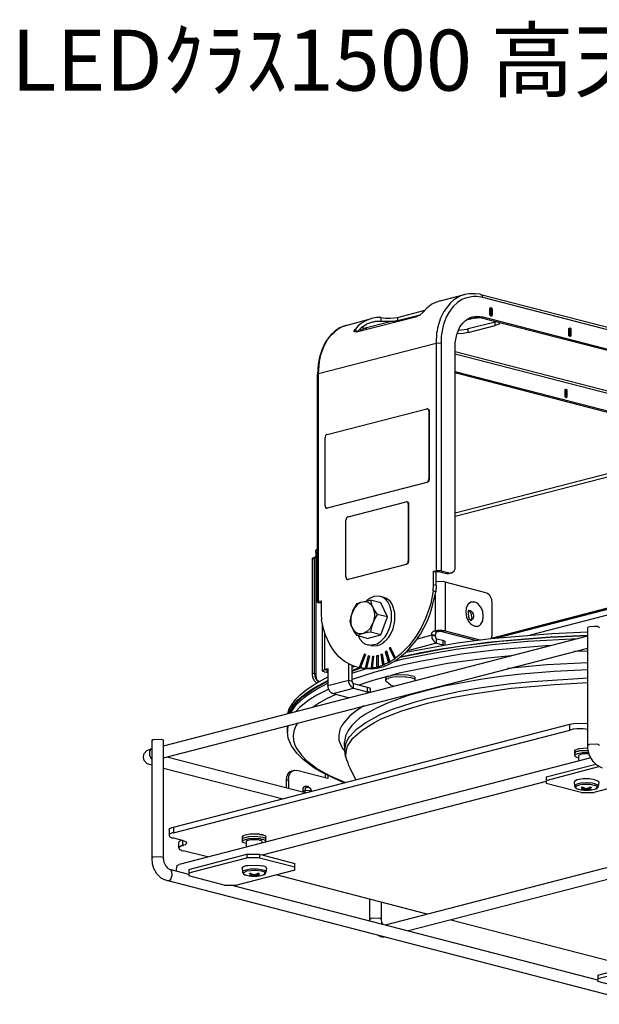
# Model space of a CAD drawing. Extents: x 0.3 to 94.7, y 9.3 to 98.5.
# Drawn here: x 0.4 to 28.9, y 50 to 98.5 of the extents above; entities that cross this region are included whole.
import ezdxf

# ---------------------------------------------------------------- set-up
doc = ezdxf.new("R2010")
doc.units = 0
doc.header["$MEASUREMENT"] = 0
doc.layers.get('0').update_dxf_attribs({"linetype": 'CONTINUOUS'})
doc.styles.get("Standard").update_dxf_attribs({"font": 'txt', "bigfont": 'BIGFONT.SHX'})

msp = doc.modelspace()

# ---------------------------------------------------------------- linework, layer by layer
for p, q in [((21.1, 84.648), (22.309, 84.954)), ((22.11, 84.893), (21.773, 84.694)), ((22.309, 84.954), (22.11, 84.893)), ((22.539, 85), (22.309, 84.954)), ((22.722, 84.863), (22.355, 84.786)), ((22.83, 85), (22.539, 85)), ((22.906, 84.863), (22.722, 84.863)), ((23.074, 84.97), (22.83, 85)), ((23.197, 84.816), (22.906, 84.863)), ((23.105, 84.939), (23.074, 84.97)), ((43.137, 79.766), (23.105, 84.939)), ((23.166, 84.923), (23.105, 84.939)), ((23.197, 84.816), (23.166, 84.923)), ((20.702, 84.48), (20.442, 84.281)), ((20.87, 84.572), (20.702, 84.48)), ((21.1, 84.648), (20.87, 84.572)), ((21.605, 84.556), (21.284, 84.128)), ((21.743, 84.372), (21.528, 84.082)), ((21.773, 84.694), (21.605, 84.556)), ((21.957, 84.572), (21.743, 84.372)), ((22.171, 84.709), (21.957, 84.572)), ((22.355, 84.786), (22.171, 84.709)), ((43.214, 79.628), (23.197, 84.816)), ((16.983, 83.117), (19.952, 83.883)), ((19.004, 83.837), (20.366, 84.189)), ((19.004, 83.684), (20.12, 83.959)), ((20.044, 83.929), (19.952, 83.883)), ((20.09, 83.929), (20.044, 83.929)), ((20.289, 84.112), (20.09, 83.929)), ((20.442, 84.281), (20.289, 84.112)), ((21.284, 84.128), (21.115, 83.791)), ((21.421, 83.883), (21.299, 83.577)), ((21.528, 84.082), (21.421, 83.883)), ((22.584, 83.822), (22.676, 83.868)), ((22.646, 83.852), (22.921, 83.868)), ((22.676, 83.868), (22.722, 83.868)), ((22.722, 83.868), (22.89, 83.898)), ((22.89, 83.898), (23.197, 83.868)), ((22.921, 83.868), (22.997, 83.837)), ((23.074, 83.837), (23.197, 83.868)), ((23.197, 83.868), (43.214, 78.68)), ((23.548, 84.25), (23.564, 84.312)), ((23.548, 84.25), (23.579, 84.265)), ((23.548, 83.975), (23.548, 84.25)), ((23.564, 83.929), (23.548, 83.975)), ((23.564, 84.312), (23.595, 84.326)), ((23.595, 83.898), (23.564, 83.929)), ((23.595, 83.929), (23.564, 83.929)), ((23.579, 84.265), (23.595, 84.235)), ((23.595, 84.326), (23.641, 84.296)), ((23.595, 84.235), (23.656, 84.235)), ((23.595, 84.235), (23.595, 83.959)), ((23.595, 83.959), (23.656, 83.959)), ((23.595, 83.959), (23.595, 83.929)), ((23.641, 83.898), (23.595, 83.898)), ((23.641, 84.296), (23.656, 84.235)), ((23.656, 83.959), (23.641, 83.898)), ((23.656, 84.235), (23.656, 83.959)), ((16.356, 83.408), (16.157, 83.317)), ((16.218, 83.347), (16.524, 83.454)), ((16.524, 83.454), (16.356, 83.408)), ((16.524, 83.454), (17.733, 83.775)), ((17.06, 83.408), (16.922, 83.24)), ((17.228, 83.546), (17.06, 83.408)), ((17.458, 83.47), (17.213, 83.317)), ((17.473, 83.684), (17.228, 83.546)), ((17.351, 83.301), (18.636, 83.638)), ((17.473, 83.5), (17.458, 83.47)), ((17.733, 83.775), (17.473, 83.684)), ((17.779, 83.607), (17.473, 83.5)), ((17.978, 83.822), (17.733, 83.775)), ((17.84, 83.607), (17.779, 83.607)), ((17.902, 83.638), (17.84, 83.607)), ((18.192, 83.638), (17.902, 83.638)), ((18.192, 83.822), (17.978, 83.822)), ((18.192, 83.822), (18.192, 83.638)), ((18.192, 83.822), (18.422, 83.791)), ((18.636, 83.638), (18.192, 83.638)), ((18.422, 83.791), (18.636, 83.791)), ((18.636, 83.791), (19.004, 83.837)), ((18.835, 83.638), (18.636, 83.638)), ((19.004, 83.684), (18.835, 83.638)), ((19.004, 83.837), (19.004, 83.684)), ((21.115, 83.791), (20.977, 83.317)), ((21.253, 83.424), (21.161, 82.903)), ((21.299, 83.577), (21.253, 83.424)), ((22.079, 83.363), (22.217, 83.546)), ((22.217, 83.546), (22.355, 83.684)), ((22.355, 83.684), (22.584, 83.822)), ((22.584, 83.745), (22.386, 83.699)), ((23.809, 83.607), (22.477, 83.271)), ((22.477, 83.087), (23.809, 83.439)), ((22.584, 83.745), (22.63, 83.775)), ((22.63, 83.775), (22.722, 83.791)), ((22.722, 83.791), (23.12, 83.822)), ((22.997, 83.837), (23.074, 83.837)), ((23.074, 83.837), (43.092, 78.649)), ((23.87, 83.623), (23.809, 83.607)), ((23.809, 83.439), (23.809, 83.607)), ((23.992, 83.5), (23.809, 83.439)), ((24.023, 83.546), (23.992, 83.5)), ((24.054, 83.546), (24.023, 83.546)), ((24.054, 83.577), (24.054, 83.546)), ((15.744, 82.995), (15.468, 82.628)), ((15.667, 82.888), (16.08, 83.271)), ((15.882, 83.117), (15.744, 82.995)), ((16.157, 83.317), (15.882, 83.117)), ((16.08, 83.271), (16.218, 83.347)), ((16.876, 83.179), (16.922, 83.24)), ((16.876, 83.133), (16.876, 83.179)), ((16.891, 83.133), (16.876, 83.133)), ((16.891, 83.117), (16.891, 83.133)), ((16.983, 83.117), (16.891, 83.117)), ((17.014, 83.117), (16.922, 83.24)), ((17.213, 83.317), (17.029, 83.133)), ((17.151, 83.225), (17.136, 83.225)), ((17.182, 83.225), (17.151, 83.225)), ((17.198, 83.225), (17.182, 83.225)), ((17.228, 83.21), (17.198, 83.225)), ((17.228, 83.332), (17.351, 83.301)), ((17.259, 83.21), (17.228, 83.21)), ((17.289, 83.194), (17.259, 83.21)), ((17.305, 83.271), (17.289, 83.194)), ((17.305, 83.194), (17.289, 83.194)), ((17.351, 83.301), (17.305, 83.271)), ((17.519, 83.255), (17.351, 83.301)), ((20.932, 83.072), (20.901, 82.551)), ((20.962, 83.148), (20.932, 83.072)), ((20.977, 83.317), (20.962, 83.148)), ((21.161, 82.903), (21.146, 82.551)), ((21.85, 82.582), (21.926, 82.995)), ((21.926, 82.995), (22.079, 83.363)), ((22.232, 83.041), (21.942, 83.026)), ((22.432, 83.24), (22.003, 83.194)), ((22.477, 83.087), (22.232, 83.041)), ((22.477, 83.271), (22.432, 83.24)), ((22.477, 83.087), (22.477, 83.271)), ((27.436, 83.286), (27.497, 83.317)), ((27.436, 83.255), (27.436, 83.286)), ((27.436, 83.24), (27.451, 83.271)), ((27.436, 82.98), (27.436, 83.255)), ((27.436, 82.934), (27.436, 82.98)), ((27.481, 82.888), (27.436, 82.934)), ((27.451, 82.934), (27.436, 82.934)), ((27.451, 83.271), (27.467, 83.225)), ((27.467, 82.95), (27.451, 82.934)), ((27.467, 83.225), (27.528, 83.225)), ((27.467, 83.225), (27.467, 82.95)), ((27.467, 82.95), (27.528, 82.95)), ((27.497, 83.317), (27.528, 83.286)), ((27.528, 82.95), (27.512, 82.888)), ((27.528, 83.286), (27.528, 83.225)), ((27.528, 83.225), (27.528, 82.95)), ((20.901, 82.551), (15.116, 81.051)), ((15.468, 82.628), (15.3, 82.276)), ((15.376, 82.383), (15.514, 82.659)), ((15.514, 82.659), (15.667, 82.888)), ((21.115, 82.567), (20.901, 82.551)), ((20.901, 82.551), (20.901, 71.349)), ((21.146, 82.551), (21.115, 82.567)), ((21.146, 82.551), (21.146, 71.349)), ((21.85, 82.368), (21.85, 82.582)), ((27.512, 82.888), (27.481, 82.888)), ((15.3, 82.276), (15.162, 81.878)), ((15.162, 81.664), (15.238, 81.985)), ((15.238, 81.985), (15.376, 82.383)), ((21.85, 71.594), (21.85, 82.368)), ((37.368, 78.113), (21.85, 82.138)), ((37.307, 78.022), (21.85, 82.016)), ((15.101, 81.526), (15.07, 81.021)), ((15.162, 81.878), (15.101, 81.526)), ((15.116, 81.051), (15.162, 81.664)), ((15.07, 81.021), (15.116, 81.051)), ((15.07, 69.819), (15.07, 81.021)), ((15.116, 69.865), (15.116, 81.051)), ((35.21, 77.7), (21.85, 81.159)), ((35.088, 77.654), (21.85, 81.097)), ((27.252, 80.286), (27.313, 80.302)), ((27.252, 80.241), (27.252, 80.286)), ((27.252, 80.256), (27.283, 80.225)), ((27.252, 80.225), (27.252, 80.256)), ((27.252, 79.965), (27.252, 80.241)), ((27.283, 80.225), (27.344, 80.225)), ((27.283, 80.225), (27.283, 79.935)), ((27.313, 80.302), (27.344, 80.271)), ((27.344, 80.271), (27.344, 80.225)), ((27.344, 80.225), (27.344, 79.935)), ((27.252, 79.919), (27.252, 79.965)), ((27.298, 79.873), (27.252, 79.919)), ((27.267, 79.919), (27.252, 79.919)), ((27.283, 79.935), (27.267, 79.919)), ((27.283, 79.935), (27.344, 79.935)), ((27.329, 79.873), (27.298, 79.873)), ((27.344, 79.935), (27.329, 79.873)), ((15.545, 78.068), (20.442, 79.338)), ((20.473, 79.353), (20.442, 79.338)), ((20.503, 79.338), (20.473, 79.353)), ((20.503, 79.338), (20.549, 79.307)), ((20.549, 79.277), (20.503, 79.338)), ((20.549, 79.307), (20.564, 79.231)), ((20.549, 79.231), (20.549, 79.277)), ((20.564, 79.231), (20.549, 79.231)), ((20.549, 79.231), (20.549, 75.879)), ((20.564, 79.231), (20.564, 75.879)), ((15.514, 78.068), (15.468, 78.022)), ((15.545, 78.068), (15.514, 78.068)), ((15.468, 78.022), (15.438, 77.96)), ((15.438, 77.96), (15.438, 77.899)), ((15.438, 74.563), (15.438, 77.899)), ((31.874, 76.782), (21.85, 74.196)), ((21.85, 74.042), (31.782, 76.613)), ((20.442, 75.711), (15.545, 74.44)), ((20.473, 75.711), (15.56, 74.44)), ((20.442, 75.711), (20.503, 75.741)), ((20.473, 75.711), (20.442, 75.711)), ((20.549, 75.772), (20.473, 75.711)), ((20.503, 75.741), (20.549, 75.818)), ((20.564, 75.879), (20.549, 75.879)), ((20.564, 75.879), (20.549, 75.772)), ((20.549, 75.818), (20.549, 75.879)), ((16.57, 74.012), (19.432, 74.747)), ((19.462, 74.747), (19.432, 74.747)), ((19.478, 74.747), (19.462, 74.747)), ((19.478, 74.747), (19.524, 74.731)), ((19.524, 74.7), (19.478, 74.747)), ((19.524, 74.731), (19.539, 74.7)), ((19.524, 74.64), (19.524, 74.7)), ((19.539, 74.7), (19.539, 74.624)), ((15.438, 74.563), (15.453, 74.486)), ((15.453, 74.486), (15.484, 74.471)), ((15.484, 74.471), (15.484, 74.44)), ((15.484, 74.44), (15.514, 74.44)), ((15.529, 74.44), (15.514, 74.44)), ((15.514, 74.44), (15.545, 74.44)), ((15.56, 74.44), (15.529, 74.44)), ((15.56, 74.44), (15.545, 74.44)), ((19.539, 74.624), (19.524, 74.64)), ((19.524, 74.64), (19.524, 71.854)), ((19.539, 74.624), (19.539, 71.839)), ((16.493, 73.966), (16.463, 73.844)), ((16.463, 71.058), (16.463, 73.844)), ((16.54, 74.012), (16.493, 73.966)), ((16.57, 74.012), (16.54, 74.012)), ((14.978, 72.329), (15.009, 72.39)), ((14.978, 72.267), (14.978, 72.329)), ((14.978, 72.267), (15.07, 72.298)), ((14.978, 72.267), (14.978, 66.237)), ((15.009, 72.39), (15.07, 72.436)), ((14.825, 71.976), (14.856, 71.992)), ((14.825, 71.931), (14.825, 71.976)), ((14.917, 71.961), (14.825, 71.931)), ((14.825, 66.283), (14.825, 71.931)), ((14.963, 72.022), (14.856, 71.992)), ((14.933, 72.022), (14.917, 71.961)), ((14.917, 66.314), (14.917, 71.961)), ((14.963, 72.022), (14.933, 72.022)), ((14.978, 72.022), (14.963, 72.022)), ((19.432, 71.67), (19.524, 71.762)), ((19.539, 71.839), (19.524, 71.854)), ((19.524, 71.762), (19.524, 71.854)), ((19.539, 71.839), (19.524, 71.732)), ((19.432, 71.67), (16.57, 70.936)), ((19.447, 71.67), (16.585, 70.936)), ((19.447, 71.67), (19.432, 71.67)), ((19.524, 71.732), (19.447, 71.67)), ((20.779, 71.334), (20.901, 71.349)), ((20.779, 70.66), (20.779, 71.334)), ((20.779, 71.334), (20.901, 71.288)), ((21.131, 71.364), (20.901, 71.349)), ((20.962, 71.303), (20.901, 71.288)), ((20.901, 70.63), (20.901, 71.288)), ((20.962, 71.303), (21.008, 71.318)), ((21.008, 71.318), (21.084, 71.303)), ((21.084, 71.303), (21.421, 71.227)), ((21.146, 71.349), (21.131, 71.364)), ((21.146, 71.349), (21.528, 71.257)), ((21.682, 71.257), (21.789, 71.349)), ((21.789, 71.349), (21.835, 71.456)), ((21.835, 71.456), (21.85, 71.594)), ((23.901, 68.059), (37.031, 71.456)), ((16.463, 71.058), (16.493, 70.951)), ((16.493, 70.951), (16.524, 70.936)), ((16.54, 70.936), (16.524, 70.936)), ((16.524, 70.936), (16.57, 70.936)), ((16.585, 70.936), (16.54, 70.936)), ((16.585, 70.936), (16.57, 70.936)), ((21.268, 70.829), (20.901, 70.814)), ((21.345, 70.798), (21.268, 70.829)), ((21.345, 70.798), (21.345, 68.395)), ((23.35, 70.278), (21.345, 70.798)), ((21.528, 71.257), (21.421, 71.227)), ((21.421, 71.211), (21.421, 71.227)), ((21.513, 71.211), (21.421, 71.211)), ((21.528, 71.227), (21.513, 71.211)), ((21.651, 71.257), (21.528, 71.227)), ((21.528, 71.257), (21.574, 71.242)), ((21.574, 71.242), (21.651, 71.257)), ((21.651, 71.257), (21.682, 71.257)), ((25.554, 68.212), (37.031, 71.181)), ((20.763, 70.37), (20.641, 69.742)), ((20.733, 69.65), (20.886, 70.324)), ((20.763, 70.37), (20.779, 70.66)), ((20.886, 70.324), (20.763, 70.37)), ((20.901, 70.63), (20.779, 70.66)), ((20.901, 70.63), (20.886, 70.324)), ((15.116, 69.865), (15.07, 69.819)), ((15.07, 69.819), (15.116, 69.788)), ((15.116, 69.865), (15.254, 69.88)), ((15.254, 69.88), (15.254, 69.237)), ((17.014, 69.742), (17.198, 69.819)), ((17.06, 69.727), (17.213, 69.819)), ((17.198, 69.819), (17.289, 69.834)), ((17.213, 69.819), (17.289, 69.834)), ((17.289, 69.834), (17.672, 69.91)), ((17.289, 69.834), (17.442, 69.849)), ((17.442, 69.849), (17.565, 69.819)), ((17.657, 70.018), (17.473, 69.88)), ((17.565, 69.819), (17.733, 69.681)), ((17.84, 70.094), (17.657, 70.018)), ((18.192, 69.773), (17.672, 69.91)), ((17.672, 69.91), (17.748, 69.635)), ((18.116, 70.109), (17.84, 70.094)), ((18.162, 70.094), (18.116, 70.109)), ((18.33, 70.048), (18.162, 70.094)), ((18.299, 70.048), (18.162, 70.094)), ((18.422, 69.956), (18.299, 70.048)), ((18.468, 70.002), (18.33, 70.048)), ((18.529, 69.834), (18.422, 69.956)), ((18.636, 69.865), (18.468, 70.002)), ((18.651, 69.605), (18.529, 69.834)), ((18.758, 69.681), (18.636, 69.865)), ((20.855, 70.156), (20.855, 68.395)), ((22.615, 69.819), (22.477, 69.712)), ((22.814, 69.819), (22.615, 69.819)), ((22.906, 69.773), (22.814, 69.819)), ((23.441, 70.247), (23.35, 70.278)), ((23.548, 70.14), (23.441, 70.247)), ((23.641, 69.941), (23.548, 70.14)), ((23.625, 68.043), (31.476, 70.094)), ((23.656, 69.788), (23.641, 69.941)), ((23.794, 68.043), (31.583, 70.063)), ((15.254, 69.773), (15.116, 69.788)), ((16.8, 69.314), (16.907, 69.543)), ((16.8, 69.314), (16.815, 69.39)), ((16.815, 69.39), (17.014, 69.742)), ((16.907, 69.543), (17.06, 69.696)), ((17.06, 69.696), (17.06, 69.727)), ((17.733, 69.681), (17.795, 69.574)), ((17.748, 69.635), (17.795, 69.574)), ((17.795, 69.574), (17.84, 69.451)), ((17.795, 69.574), (17.871, 69.268)), ((17.84, 69.451), (18.009, 69.206)), ((18.513, 69.084), (18.192, 69.773)), ((18.713, 69.329), (18.651, 69.605)), ((18.713, 68.916), (18.713, 69.329)), ((18.881, 69.283), (18.758, 69.681)), ((20.564, 69.497), (20.381, 69.008)), ((20.641, 69.742), (20.564, 69.497)), ((20.61, 69.237), (20.733, 69.65)), ((22.386, 69.543), (22.37, 69.329)), ((22.37, 69.329), (22.401, 69.068)), ((22.477, 69.712), (22.386, 69.543)), ((22.508, 69.421), (22.477, 69.375)), ((22.477, 69.375), (22.477, 69.268)), ((22.493, 69.421), (22.6, 69.405)), ((22.63, 69.268), (22.493, 69.405)), ((22.6, 69.405), (22.676, 69.329)), ((22.676, 69.329), (22.722, 69.237)), ((22.921, 69.742), (22.906, 69.773)), ((22.952, 69.742), (22.921, 69.742)), ((23.044, 69.65), (22.952, 69.742)), ((23.135, 69.512), (23.044, 69.65)), ((23.197, 69.359), (23.135, 69.512)), ((23.227, 69.115), (23.197, 69.359)), ((23.656, 68.227), (23.656, 69.788)), ((15.254, 69.237), (15.269, 68.946)), ((15.361, 68.503), (15.269, 68.946)), ((16.677, 68.87), (16.723, 69.13)), ((16.723, 68.671), (16.677, 68.87)), ((16.723, 69.13), (16.8, 69.314)), ((16.723, 69.084), (16.769, 69.268)), ((16.723, 68.717), (16.723, 69.084)), ((16.769, 69.268), (16.8, 69.314)), ((17.871, 69.115), (17.795, 68.778)), ((17.886, 69.008), (17.795, 68.778)), ((17.871, 69.268), (17.871, 69.115)), ((18.009, 69.206), (17.886, 69.008)), ((18.513, 69.084), (18.009, 69.206)), ((18.192, 68.212), (18.513, 69.084)), ((18.651, 68.61), (18.713, 68.916)), ((18.789, 68.503), (18.881, 68.901)), ((18.881, 68.901), (18.881, 69.283)), ((20.136, 68.243), (20.457, 68.854)), ((20.381, 69.008), (20.166, 68.548)), ((20.457, 68.854), (20.61, 69.237)), ((22.401, 69.068), (22.493, 68.87)), ((22.477, 69.268), (22.493, 69.084)), ((22.493, 69.084), (22.539, 68.992)), ((22.493, 68.87), (22.615, 68.732)), ((22.539, 68.992), (22.63, 68.916)), ((22.63, 68.946), (22.6, 68.931)), ((22.661, 69.099), (22.63, 69.268)), ((22.661, 69.099), (22.63, 68.946)), ((22.722, 69.008), (22.63, 68.916)), ((22.722, 69.237), (22.737, 69.115)), ((22.737, 69.115), (22.722, 69.008)), ((23.105, 68.732), (23.197, 68.901)), ((23.197, 68.901), (23.227, 69.115)), ((15.315, 66.421), (15.315, 68.686)), ((15.468, 68.181), (15.361, 68.503)), ((16.769, 68.564), (16.723, 68.717)), ((16.8, 68.533), (16.723, 68.671)), ((16.8, 68.533), (16.769, 68.564)), ((16.861, 68.38), (16.8, 68.533)), ((16.83, 68.457), (16.8, 68.533)), ((16.891, 68.395), (16.83, 68.457)), ((17.014, 68.166), (16.861, 68.38)), ((16.891, 68.365), (16.891, 68.395)), ((17.029, 68.273), (16.891, 68.365)), ((17.504, 68.365), (17.289, 68.257)), ((17.641, 68.503), (17.504, 68.365)), ((17.795, 68.778), (17.641, 68.503)), ((17.702, 68.533), (17.672, 68.334)), ((17.795, 68.778), (17.702, 68.533)), ((18.498, 68.273), (18.651, 68.61)), ((18.667, 68.227), (18.789, 68.503)), ((20.166, 68.548), (19.922, 68.135)), ((20.702, 68.303), (20.794, 68.395)), ((20.794, 68.395), (20.962, 68.35)), ((20.794, 68.395), (20.855, 68.395)), ((20.977, 68.426), (20.855, 68.395)), ((20.855, 68.395), (21.024, 68.365)), ((21.024, 68.365), (20.962, 68.35)), ((21.207, 68.426), (20.977, 68.426)), ((21.192, 68.365), (21.024, 68.365)), ((21.345, 68.395), (21.192, 68.365)), ((21.192, 68.365), (22.83, 67.936)), ((21.345, 68.395), (21.207, 68.426)), ((21.345, 68.395), (23.059, 67.952)), ((22.615, 68.732), (22.814, 68.625)), ((22.814, 68.625), (22.967, 68.64)), ((22.967, 68.64), (23.044, 68.671)), ((23.044, 68.671), (23.105, 68.732)), ((28.369, 68.564), (28.385, 68.594)), ((28.369, 62.764), (28.369, 68.564)), ((28.385, 68.594), (28.446, 68.61)), ((28.446, 68.61), (28.706, 68.64)), ((28.706, 68.64), (28.843, 68.625)), ((28.843, 68.625), (28.951, 68.564)), ((7.495, 62.748), (28.369, 68.15)), ((15.422, 66.498), (15.422, 68.319)), ((15.667, 67.737), (15.468, 68.181)), ((17.198, 68.243), (17.014, 68.166)), ((17.519, 68.028), (17.014, 68.166)), ((17.289, 68.257), (17.029, 68.273)), ((17.091, 68.135), (17.151, 67.997)), ((17.151, 67.997), (17.32, 67.814)), ((17.289, 68.257), (17.198, 68.243)), ((17.442, 68.303), (17.289, 68.257)), ((17.672, 68.334), (17.442, 68.303)), ((17.519, 68.028), (18.192, 68.212)), ((18.192, 68.212), (17.672, 68.334)), ((18.009, 67.768), (18.192, 67.89)), ((18.192, 67.89), (18.391, 68.105)), ((18.315, 67.814), (18.376, 67.89)), ((18.376, 67.89), (18.422, 67.906)), ((18.391, 68.105), (18.498, 68.273)), ((18.422, 67.906), (18.575, 68.089)), ((18.575, 68.089), (18.667, 68.227)), ((19.478, 67.401), (19.906, 67.906)), ((19.922, 68.135), (19.57, 67.661)), ((19.906, 67.906), (20.136, 68.243)), ((20.687, 68.181), (19.968, 67.997)), ((20.687, 68.227), (20.702, 68.303)), ((20.687, 68.227), (20.855, 68.181)), ((20.687, 68.227), (20.687, 68.181)), ((20.687, 68.181), (20.855, 68.15)), ((20.687, 68.181), (20.702, 68.043)), ((20.702, 68.043), (20.748, 67.952)), ((20.748, 67.952), (20.87, 67.814)), ((20.886, 68.303), (20.855, 68.181)), ((20.855, 68.181), (20.855, 68.15)), ((20.855, 68.15), (20.886, 68.043)), ((20.962, 68.35), (20.886, 68.303)), ((20.886, 68.043), (20.932, 68.013)), ((20.932, 67.799), (20.932, 68.013)), ((20.932, 68.013), (21.238, 67.936)), ((21.238, 67.936), (21.238, 67.706)), ((21.238, 67.936), (21.33, 67.89)), ((21.33, 67.89), (21.33, 67.706)), ((21.942, 67.814), (23.595, 68.028)), ((22.263, 67.676), (24.023, 67.89)), ((23.441, 67.844), (25.263, 68.013)), ((23.595, 68.028), (26.594, 68.273)), ((23.61, 68.028), (23.641, 68.074)), ((23.641, 68.074), (23.656, 68.227)), ((23.641, 67.722), (25.4, 67.89)), ((24.023, 67.89), (26.502, 68.089)), ((25.263, 68.013), (26.518, 68.105)), ((25.4, 67.89), (27.88, 68.028)), ((26.502, 68.089), (28.369, 68.166)), ((26.518, 68.105), (28.369, 68.181)), ((26.594, 68.273), (28.369, 68.35)), ((7.495, 62.151), (28.369, 67.554)), ((15.882, 67.401), (15.667, 67.737)), ((16.126, 67.125), (15.882, 67.401)), ((17.32, 67.814), (17.366, 67.799)), ((17.366, 67.799), (17.381, 67.768)), ((17.381, 67.768), (17.549, 67.706)), ((17.702, 67.676), (17.549, 67.706)), ((17.549, 67.706), (17.733, 67.692)), ((17.702, 67.676), (17.718, 67.661)), ((17.718, 67.661), (18.009, 67.676)), ((17.733, 67.706), (17.84, 67.706)), ((17.733, 67.692), (17.733, 67.706)), ((17.84, 67.722), (18.009, 67.768)), ((17.84, 67.706), (17.84, 67.722)), ((18.009, 67.676), (18.162, 67.722)), ((18.162, 67.722), (18.315, 67.814)), ((18.406, 67.37), (18.468, 67.416)), ((18.406, 67.37), (18.468, 67.385)), ((18.468, 67.385), (18.468, 67.416)), ((18.468, 67.416), (18.621, 66.881)), ((18.621, 66.85), (18.468, 67.385)), ((18.606, 67.538), (18.651, 67.599)), ((18.606, 67.538), (18.651, 67.569)), ((18.606, 67.538), (18.85, 67.018)), ((18.651, 67.599), (18.911, 67.064)), ((18.651, 67.569), (18.651, 67.599)), ((18.911, 67.033), (18.651, 67.569)), ((18.927, 66.941), (19.478, 67.401)), ((19.126, 67.11), (21.161, 67.508)), ((19.57, 67.661), (19.157, 67.248)), ((19.417, 67.355), (21.942, 67.814)), ((20.932, 67.799), (19.493, 67.416)), ((20.151, 67.339), (21.161, 67.523)), ((20.84, 67.324), (21.896, 67.492)), ((20.87, 67.814), (20.932, 67.799)), ((20.932, 67.799), (21.238, 67.706)), ((21.161, 67.523), (23.441, 67.844)), ((21.161, 67.508), (22.263, 67.676)), ((21.284, 67.706), (21.238, 67.706)), ((21.896, 67.492), (23.641, 67.722)), ((23.763, 67.446), (22.156, 67.248)), ((26.502, 67.676), (23.763, 67.446)), ((28.369, 67.401), (27.696, 67.385)), ((16.402, 66.895), (16.126, 67.125)), ((17.381, 67.263), (17.121, 66.59)), ((17.427, 67.232), (17.182, 66.59)), ((17.381, 67.263), (17.427, 67.232)), ((17.565, 67.186), (17.412, 66.559)), ((17.626, 67.171), (17.473, 66.559)), ((17.565, 67.186), (17.626, 67.171)), ((17.779, 67.156), (17.702, 66.574)), ((17.825, 67.156), (17.764, 66.574)), ((17.779, 67.156), (17.825, 67.156)), ((17.978, 67.171), (18.055, 67.202)), ((17.978, 67.171), (17.978, 66.62)), ((17.978, 67.171), (18.055, 67.171)), ((18.055, 67.202), (18.055, 66.62)), ((18.192, 67.248), (18.253, 67.278)), ((18.192, 67.248), (18.253, 67.263)), ((18.192, 67.248), (18.269, 66.712)), ((18.253, 67.263), (18.253, 67.278)), ((18.253, 67.278), (18.33, 66.743)), ((18.33, 66.712), (18.253, 67.263)), ((18.406, 67.37), (18.56, 66.834)), ((18.621, 66.773), (18.927, 66.941)), ((18.651, 66.895), (18.697, 66.926)), ((18.697, 66.926), (18.743, 66.941)), ((18.743, 66.941), (18.774, 66.972)), ((18.774, 66.972), (18.804, 66.988)), ((18.804, 66.988), (18.85, 67.018)), ((18.85, 67.018), (18.911, 67.033)), ((18.866, 66.911), (19.294, 67.018)), ((19.157, 67.248), (18.911, 67.064)), ((18.911, 67.033), (18.911, 67.064)), ((19.157, 67.125), (20.151, 67.339)), ((19.294, 67.018), (20.84, 67.324)), ((20.182, 66.911), (19.309, 66.727)), ((22.156, 67.248), (20.182, 66.911)), ((23.457, 67.064), (21.467, 66.788)), ((24.605, 67.171), (23.457, 67.064)), ((15.315, 66.421), (15.331, 66.467)), ((15.422, 66.36), (15.315, 66.421)), ((15.331, 66.467), (15.376, 66.467)), ((15.376, 66.467), (15.392, 66.498)), ((15.392, 66.498), (15.422, 66.498)), ((15.422, 66.498), (15.575, 66.544)), ((15.422, 66.498), (15.575, 66.452)), ((15.56, 66.421), (15.575, 66.452)), ((15.575, 66.406), (15.56, 66.421)), ((15.575, 66.544), (15.575, 65.717)), ((16.708, 66.727), (16.402, 66.895)), ((16.616, 65.977), (16.616, 66.788)), ((16.891, 66.651), (16.708, 66.727)), ((16.769, 65.932), (16.769, 66.697)), ((16.907, 66.651), (16.769, 66.605)), ((17.182, 66.59), (16.769, 66.452)), ((16.769, 66.421), (17.198, 66.574)), ((16.769, 66.314), (17.473, 66.544)), ((17.029, 66.62), (16.891, 66.651)), ((17.029, 66.62), (17.136, 66.59)), ((17.029, 66.62), (17.121, 66.59)), ((17.182, 66.59), (17.121, 66.59)), ((17.136, 66.59), (17.366, 66.544)), ((17.182, 66.59), (17.213, 66.59)), ((17.213, 66.59), (17.259, 66.574)), ((17.259, 66.574), (17.289, 66.574)), ((17.289, 66.574), (17.335, 66.559)), ((17.335, 66.559), (17.366, 66.559)), ((17.366, 66.559), (17.412, 66.559)), ((17.366, 66.544), (17.733, 66.528)), ((17.473, 66.559), (17.412, 66.559)), ((17.473, 66.559), (17.504, 66.559)), ((17.504, 66.559), (17.549, 66.559)), ((17.549, 66.559), (17.595, 66.559)), ((17.595, 66.559), (17.626, 66.559)), ((17.626, 66.559), (17.657, 66.559)), ((17.657, 66.559), (17.702, 66.574)), ((17.764, 66.559), (17.702, 66.574)), ((17.733, 66.528), (18.009, 66.559)), ((17.764, 66.574), (17.795, 66.59)), ((17.764, 66.559), (17.764, 66.574)), ((17.795, 66.59), (17.84, 66.59)), ((17.84, 66.59), (17.871, 66.59)), ((17.871, 66.59), (17.917, 66.605)), ((18.453, 66.513), (17.886, 66.375)), ((17.917, 66.605), (17.947, 66.605)), ((17.947, 66.605), (17.978, 66.62)), ((18.055, 66.62), (17.978, 66.62)), ((18.009, 66.559), (18.33, 66.651)), ((18.055, 66.635), (18.085, 66.651)), ((18.085, 66.651), (18.116, 66.651)), ((18.116, 66.651), (18.162, 66.681)), ((18.162, 66.681), (18.192, 66.681)), ((18.192, 66.681), (18.238, 66.697)), ((18.238, 66.697), (18.269, 66.712)), ((18.33, 66.712), (18.269, 66.712)), ((18.33, 66.651), (18.621, 66.773)), ((18.33, 66.712), (18.33, 66.743)), ((18.33, 66.743), (18.376, 66.743)), ((18.376, 66.743), (18.406, 66.773)), ((18.406, 66.773), (18.437, 66.788)), ((18.437, 66.788), (18.483, 66.804)), ((19.309, 66.727), (18.453, 66.513)), ((18.483, 66.804), (18.513, 66.819)), ((18.513, 66.819), (18.56, 66.834)), ((18.621, 66.85), (18.56, 66.834)), ((18.621, 66.881), (18.651, 66.895)), ((18.621, 66.85), (18.621, 66.881)), ((21.467, 66.788), (19.08, 66.314)), ((26.349, 66.727), (24.421, 66.544)), ((28.369, 66.819), (26.349, 66.727)), ((28.369, 66.482), (26.716, 66.406)), ((14.917, 66.314), (14.825, 66.283)), ((14.841, 66.084), (14.825, 66.283)), ((14.917, 65.947), (14.841, 66.084)), ((14.856, 65.533), (15.575, 65.932)), ((14.871, 65.579), (15.575, 65.962)), ((14.902, 65.763), (15.575, 66.13)), ((14.917, 66.314), (14.933, 66.161)), ((15.024, 65.84), (14.917, 65.947)), ((14.933, 66.161), (14.978, 66.039)), ((14.978, 66.237), (14.978, 66.146)), ((14.978, 66.146), (15.009, 66.1)), ((14.978, 66.039), (15.116, 65.87)), ((15.009, 66.1), (15.024, 66.008)), ((15.024, 66.008), (15.147, 65.901)), ((15.422, 66.36), (15.575, 66.406)), ((15.575, 66.33), (15.422, 66.36)), ((15.575, 65.717), (16.616, 65.977)), ((16.616, 65.977), (16.769, 65.932)), ((16.616, 65.855), (16.616, 65.977)), ((17.886, 66.375), (16.769, 66.008)), ((16.8, 65.824), (16.769, 65.932)), ((17.795, 65.962), (17.106, 65.733)), ((18.56, 66.176), (17.795, 65.962)), ((18.437, 66.069), (18.468, 66.13)), ((18.437, 65.962), (18.437, 66.069)), ((18.437, 65.993), (18.483, 66.039)), ((18.437, 65.962), (18.437, 65.993)), ((18.437, 65.932), (18.437, 65.962)), ((18.468, 65.916), (18.437, 65.932)), ((18.468, 66.13), (18.56, 66.176)), ((18.483, 66.039), (18.56, 66.054)), ((18.56, 66.176), (18.651, 66.192)), ((18.56, 66.054), (18.575, 66.084)), ((18.575, 66.084), (18.774, 66.13)), ((18.651, 66.192), (18.697, 66.222)), ((18.697, 66.222), (18.973, 66.253)), ((19.08, 66.314), (18.743, 66.222)), ((18.774, 66.13), (19.401, 66.146)), ((18.973, 66.253), (19.508, 66.237)), ((19.401, 66.146), (19.401, 66.13)), ((19.401, 66.13), (19.677, 66.1)), ((19.508, 66.237), (19.677, 66.192)), ((19.83, 66.146), (19.677, 66.192)), ((19.677, 66.084), (19.677, 66.1)), ((19.83, 66.039), (19.677, 66.084)), ((19.876, 66.1), (19.83, 66.146)), ((19.876, 65.993), (19.83, 66.039)), ((19.876, 66.069), (19.876, 66.1)), ((19.876, 65.962), (19.876, 66.069)), ((19.876, 65.962), (19.876, 65.993)), ((23.09, 66.008), (21.666, 65.748)), ((24.084, 66.146), (23.09, 66.008)), ((25.094, 66.268), (24.084, 66.146)), ((26.716, 66.406), (25.094, 66.268)), ((25.645, 65.916), (28.369, 66.084)), ((14.213, 65.258), (14.489, 65.488)), ((14.351, 65.166), (14.856, 65.533)), ((14.489, 65.488), (14.902, 65.763)), ((14.52, 65.35), (14.871, 65.579)), ((14.657, 65.304), (15.024, 65.533)), ((15.024, 65.533), (15.575, 65.824)), ((15.621, 65.533), (15.04, 65.243)), ((15.621, 65.503), (15.575, 65.717)), ((15.652, 65.488), (15.621, 65.503)), ((15.682, 65.411), (15.652, 65.488)), ((15.835, 65.319), (16.846, 65.579)), ((16.677, 65.717), (16.616, 65.855)), ((16.723, 65.671), (16.677, 65.717)), ((16.723, 65.641), (16.723, 65.671)), ((16.846, 65.579), (16.723, 65.641)), ((16.846, 65.809), (16.8, 65.824)), ((16.846, 65.579), (16.846, 65.809)), ((16.846, 65.809), (17.519, 65.625)), ((16.846, 65.579), (17.519, 65.396)), ((17.519, 65.625), (17.519, 65.396)), ((17.519, 65.625), (17.626, 65.595)), ((17.626, 65.595), (17.657, 65.549)), ((17.657, 65.549), (17.657, 65.381)), ((18.468, 65.916), (18.513, 65.87)), ((18.513, 65.87), (18.56, 65.824)), ((18.56, 65.824), (18.621, 65.779)), ((18.621, 65.779), (18.682, 65.733)), ((18.682, 65.733), (18.743, 65.717)), ((18.743, 65.717), (18.804, 65.686)), ((20.442, 65.457), (19.524, 65.212)), ((21.268, 65.671), (20.442, 65.457)), ((21.666, 65.748), (21.268, 65.671)), ((22.079, 65.426), (23.044, 65.595)), ((22.615, 65.289), (24.605, 65.579)), ((23.044, 65.595), (24.589, 65.809)), ((24.589, 65.809), (25.645, 65.916)), ((24.605, 65.579), (26.732, 65.763)), ((26.732, 65.763), (28.369, 65.855)), ((13.815, 64.799), (13.984, 65.028)), ((13.907, 64.768), (14.091, 64.982)), ((13.953, 64.768), (14.351, 65.166)), ((13.984, 65.028), (14.213, 65.258)), ((14.014, 64.753), (14.412, 65.12)), ((14.091, 64.982), (14.259, 65.135)), ((14.657, 64.998), (14.183, 64.631)), ((14.259, 65.135), (14.52, 65.35)), ((14.412, 65.12), (14.657, 65.304)), ((15.04, 65.243), (14.657, 64.998)), ((15.514, 65.059), (15.162, 64.86)), ((15.973, 65.273), (15.514, 65.059)), ((15.744, 65.35), (15.682, 65.411)), ((15.789, 65.319), (15.744, 65.35)), ((15.835, 65.319), (15.789, 65.319)), ((15.835, 65.319), (16.509, 65.135)), ((16.509, 65.135), (16.631, 65.12)), ((17.565, 65.396), (17.519, 65.396)), ((17.611, 65.365), (17.565, 65.396)), ((19.524, 65.212), (18.513, 64.845)), ((19.769, 64.875), (20.457, 65.075)), ((20.457, 65.075), (22.079, 65.426)), ((20.488, 64.845), (21.697, 65.12)), ((21.697, 65.12), (22.615, 65.289)), ((13.616, 64.34), (13.678, 64.57)), ((13.662, 64.34), (13.723, 64.493)), ((13.678, 64.57), (13.815, 64.799)), ((13.723, 64.493), (13.907, 64.768)), ((13.723, 64.355), (13.815, 64.57)), ((13.739, 64.355), (14.014, 64.753)), ((13.815, 64.57), (13.953, 64.768)), ((14.183, 64.631), (13.999, 64.432)), ((15.162, 64.86), (14.871, 64.661)), ((17.014, 64.493), (16.662, 64.217)), ((17.351, 64.707), (17.014, 64.493)), ((17.978, 64.6), (17.427, 64.294)), ((18.513, 64.845), (17.978, 64.6)), ((18.177, 64.294), (18.713, 64.524)), ((18.713, 64.524), (19.769, 64.875)), ((19.218, 64.462), (20.488, 64.845)), ((16.662, 64.217), (16.356, 63.881)), ((17.136, 64.095), (16.937, 63.927)), ((17.427, 64.294), (17.136, 64.095)), ((17.442, 63.896), (18.177, 64.294)), ((17.84, 63.881), (18.208, 64.064)), ((18.208, 64.064), (19.218, 64.462)), ((7.985, 58.738), (27.481, 63.804)), ((7.985, 58.463), (27.481, 63.513)), ((13.586, 63.437), (13.586, 63.728)), ((13.616, 63.666), (13.586, 63.59)), ((13.586, 63.59), (13.586, 63.437)), ((13.616, 63.743), (13.616, 63.666)), ((13.999, 63.728), (13.907, 63.468)), ((14.076, 63.85), (13.999, 63.728)), ((16.172, 63.544), (16.111, 63.253)), ((16.264, 63.743), (16.172, 63.544)), ((16.356, 63.881), (16.264, 63.743)), ((16.754, 63.743), (16.57, 63.498)), ((16.662, 63.208), (16.983, 63.559)), ((16.937, 63.927), (16.754, 63.743)), ((16.8, 63.115), (17.259, 63.513)), ((16.983, 63.559), (17.442, 63.896)), ((17.259, 63.513), (17.84, 63.881)), ((27.481, 63.804), (27.788, 63.85)), ((27.481, 63.513), (27.481, 63.804)), ((27.65, 63.559), (27.481, 63.513)), ((27.834, 63.575), (27.65, 63.559)), ((27.788, 63.85), (28.369, 63.835)), ((28.14, 63.575), (27.834, 63.575)), ((28.369, 63.544), (28.14, 63.575)), ((6.928, 63.008), (6.959, 63.055)), ((6.959, 63.055), (7.005, 63.055)), ((7.005, 63.055), (7.388, 63.07)), ((7.388, 63.07), (7.479, 63.039)), ((7.479, 63.039), (7.495, 63.008)), ((13.632, 63.115), (13.586, 63.437)), ((13.785, 62.748), (13.632, 63.115)), ((13.907, 63.468), (13.876, 63.253)), ((13.876, 63.253), (13.892, 63.008)), ((16.111, 63.253), (16.126, 63.024)), ((16.126, 63.024), (16.233, 62.733)), ((16.447, 63.238), (16.402, 62.917)), ((16.57, 63.498), (16.447, 63.238)), ((16.463, 62.84), (16.585, 63.1)), ((16.54, 62.718), (16.8, 63.115)), ((16.585, 63.1), (16.662, 63.208)), ((6.668, 62.504), (6.883, 62.595)), ((6.898, 62.595), (6.837, 62.534)), ((6.883, 62.595), (6.928, 62.595)), ((6.928, 62.595), (6.898, 62.595)), ((6.928, 57.208), (6.928, 63.008)), ((7.495, 57.208), (7.495, 63.008)), ((14.045, 62.381), (13.785, 62.748)), ((13.892, 63.008), (13.953, 62.779)), ((13.953, 62.779), (14.045, 62.595)), ((14.045, 62.595), (14.274, 62.274)), ((16.233, 62.733), (16.31, 62.595)), ((16.31, 62.595), (16.433, 62.457)), ((16.417, 62.504), (16.402, 62.917)), ((16.417, 62.504), (16.463, 62.84)), ((16.463, 62.258), (16.493, 62.549)), ((16.493, 62.549), (16.54, 62.718)), ((27.727, 62.488), (27.772, 62.549)), ((27.772, 62.549), (27.941, 62.611)), ((27.941, 62.611), (28.369, 62.641)), ((28.369, 62.794), (28.415, 62.794)), ((28.369, 62.764), (28.369, 62.794)), ((28.369, 62.611), (28.369, 62.764)), ((28.4, 62.473), (28.369, 62.611)), ((28.415, 62.794), (28.446, 62.825)), ((28.446, 62.825), (28.783, 62.84)), ((28.783, 62.84), (28.874, 62.825)), ((28.874, 62.825), (28.951, 62.764)), ((6.5, 62.182), (6.515, 62.304)), ((6.546, 62.014), (6.5, 62.182)), ((6.515, 62.304), (6.546, 62.366)), ((6.546, 62.366), (6.668, 62.504)), ((6.837, 62.534), (6.806, 62.473)), ((6.806, 62.473), (6.806, 62.381)), ((6.806, 62.381), (6.806, 62.258)), ((6.806, 62.258), (6.883, 62.121)), ((6.883, 62.121), (6.928, 62.09)), ((14.458, 60.422), (7.648, 62.182)), ((28.522, 62.151), (8.26, 56.902)), ((14.366, 62.06), (14.045, 62.381)), ((14.274, 62.274), (14.535, 62.014)), ((14.871, 61.677), (14.366, 62.06)), ((16.447, 62.228), (16.417, 62.504)), ((16.54, 61.968), (16.447, 62.228)), ((16.493, 62.06), (16.463, 62.258)), ((16.54, 61.968), (16.493, 62.06)), ((27.727, 62.258), (27.727, 62.488)), ((27.727, 62.381), (27.803, 62.457)), ((27.727, 62.258), (27.757, 62.32)), ((27.757, 62.197), (27.727, 62.258)), ((27.757, 62.32), (27.864, 62.366)), ((27.895, 62.151), (27.757, 62.197)), ((27.803, 62.457), (27.895, 62.473)), ((27.864, 62.366), (28.109, 62.411)), ((27.895, 62.473), (27.941, 62.504)), ((27.925, 62.151), (27.895, 62.151)), ((27.925, 62.258), (27.941, 62.304)), ((27.925, 61.998), (27.925, 62.258)), ((27.941, 62.504), (28.4, 62.519)), ((27.941, 62.304), (28.094, 62.35)), ((28.094, 62.35), (28.186, 62.366)), ((28.109, 62.411), (28.415, 62.411)), ((28.186, 62.366), (28.415, 62.366)), ((28.461, 62.258), (28.4, 62.473)), ((28.415, 62.366), (28.43, 62.35)), ((28.507, 62.197), (28.461, 62.258)), ((28.507, 62.151), (28.507, 62.197)), ((28.538, 62.136), (28.507, 62.151)), ((28.629, 61.968), (28.538, 62.136)), ((6.668, 61.876), (6.546, 62.014)), ((6.791, 61.815), (6.668, 61.876)), ((6.928, 61.784), (6.791, 61.815)), ((13.31, 60.131), (7.495, 61.631)), ((14.535, 62.014), (15.085, 61.6)), ((15.238, 61.463), (14.871, 61.677)), ((15.085, 61.6), (15.698, 61.264)), ((16.54, 61.968), (16.585, 61.815)), ((16.585, 61.815), (16.662, 61.662)), ((16.662, 61.662), (16.723, 61.509)), ((26.319, 61.218), (28.767, 61.846)), ((26.319, 61.034), (28.92, 61.723)), ((28.813, 61.784), (28.629, 61.968)), ((29.089, 61.646), (28.813, 61.784)), ((13.54, 61.233), (13.525, 61.034)), ((13.571, 61.264), (13.54, 61.233)), ((13.586, 61.34), (13.571, 61.264)), ((13.678, 61.447), (13.586, 61.34)), ((13.647, 61.065), (13.662, 61.249)), ((13.662, 61.249), (13.723, 61.402)), ((13.785, 61.493), (13.678, 61.447)), ((13.723, 61.402), (13.815, 61.493)), ((13.907, 61.524), (13.785, 61.493)), ((13.815, 61.493), (13.907, 61.524)), ((13.907, 61.524), (13.938, 61.539)), ((13.938, 61.539), (14.045, 61.524)), ((15.575, 61.126), (14.045, 61.524)), ((15.943, 61.111), (15.238, 61.463)), ((15.468, 61.157), (15.468, 61.34)), ((15.575, 61.295), (15.575, 61.126)), ((15.698, 61.264), (16.447, 60.942)), ((16.386, 60.927), (15.943, 61.111)), ((16.723, 61.509), (16.8, 61.356)), ((16.8, 61.356), (16.876, 61.218)), ((16.876, 61.218), (16.953, 61.065)), ((26.319, 61.218), (26.319, 60.881)), ((28.14, 61.111), (27.849, 61.065)), ((28.461, 61.111), (28.14, 61.111)), ((28.721, 61.065), (28.461, 61.111)), ((31.231, 61.111), (28.66, 60.437)), ((26.319, 60.988), (12.346, 57.361)), ((13.525, 61.034), (13.647, 61.065)), ((13.525, 61.034), (13.525, 60.667)), ((13.647, 61.065), (13.647, 60.636)), ((14.366, 60.651), (14.412, 60.728)), ((14.366, 60.529), (14.366, 60.651)), ((14.412, 60.728), (14.458, 60.759)), ((14.458, 60.759), (14.504, 60.774)), ((14.458, 60.529), (14.473, 60.636)), ((14.473, 60.636), (14.535, 60.698)), ((14.504, 60.774), (14.596, 60.759)), ((14.535, 60.698), (14.596, 60.698)), ((14.596, 60.759), (14.703, 60.651)), ((14.611, 60.698), (14.596, 60.698)), ((14.627, 60.698), (14.611, 60.698)), ((14.642, 60.682), (14.627, 60.698)), ((14.657, 60.667), (14.642, 60.682)), ((14.687, 60.667), (14.657, 60.667)), ((14.703, 60.651), (14.687, 60.667)), ((14.734, 60.621), (14.703, 60.651)), ((14.734, 60.606), (14.734, 60.621)), ((14.749, 60.606), (14.734, 60.606)), ((14.749, 60.575), (14.749, 60.606)), ((28.048, 60.437), (26.319, 60.881)), ((27.711, 60.988), (27.696, 60.942)), ((27.696, 60.942), (27.711, 60.759)), ((27.849, 61.065), (27.711, 60.988)), ((27.788, 60.835), (27.711, 60.759)), ((27.711, 60.759), (27.757, 60.667)), ((27.803, 60.759), (27.757, 60.713)), ((27.757, 60.713), (27.788, 60.651)), ((27.757, 60.667), (27.788, 60.667)), ((28.032, 60.896), (27.788, 60.835)), ((27.788, 60.667), (27.834, 60.621)), ((27.788, 60.651), (27.88, 60.606)), ((27.941, 60.805), (27.803, 60.759)), ((27.834, 60.621), (27.925, 60.606)), ((27.88, 60.606), (27.925, 60.606)), ((27.925, 60.606), (28.048, 60.575)), ((28.094, 60.835), (27.941, 60.805)), ((28.323, 60.912), (28.032, 60.896)), ((28.125, 60.698), (28.048, 60.682)), ((28.048, 60.682), (28.155, 60.621)), ((28.232, 60.606), (28.048, 60.591)), ((28.507, 60.835), (28.094, 60.835)), ((28.125, 60.698), (28.308, 60.621)), ((28.155, 60.621), (28.232, 60.606)), ((28.232, 60.651), (28.232, 60.606)), ((28.492, 60.698), (28.308, 60.621)), ((28.308, 60.621), (28.308, 60.575)), ((28.583, 60.896), (28.323, 60.912)), ((28.369, 60.651), (28.369, 60.606)), ((28.446, 60.621), (28.369, 60.606)), ((28.369, 60.606), (28.553, 60.591)), ((28.553, 60.682), (28.446, 60.621)), ((28.492, 60.698), (28.522, 60.698)), ((28.676, 60.789), (28.507, 60.835)), ((28.522, 60.698), (28.553, 60.682)), ((28.553, 60.575), (28.676, 60.606)), ((28.721, 60.866), (28.583, 60.896)), ((28.736, 60.789), (28.676, 60.789)), ((28.676, 60.606), (28.767, 60.621)), ((28.721, 61.065), (28.859, 61.019)), ((28.859, 60.805), (28.721, 60.866)), ((28.798, 60.759), (28.736, 60.789)), ((28.767, 60.621), (28.843, 60.667)), ((28.767, 60.621), (28.783, 60.651)), ((28.783, 60.651), (28.829, 60.667)), ((28.829, 60.728), (28.798, 60.759)), ((28.829, 60.667), (28.829, 60.728)), ((28.843, 60.667), (28.874, 60.713)), ((28.859, 61.019), (28.905, 60.973)), ((28.874, 60.759), (28.859, 60.805)), ((28.905, 60.942), (28.874, 60.759)), ((28.874, 60.713), (28.874, 60.759)), ((28.905, 60.973), (28.905, 60.942)), ((14.366, 60.453), (14.366, 60.529)), ((14.366, 60.529), (14.458, 60.529)), ((14.596, 60.544), (14.458, 60.529)), ((14.458, 60.422), (14.458, 60.529)), ((14.764, 60.514), (14.596, 60.544)), ((14.764, 60.56), (14.749, 60.575)), ((14.78, 60.544), (14.764, 60.56)), ((14.78, 60.529), (14.78, 60.544)), ((14.78, 60.514), (14.78, 60.529)), ((28.048, 60.591), (28.078, 60.575)), ((28.048, 60.575), (28.17, 60.56)), ((28.048, 60.437), (28.66, 60.437)), ((28.078, 60.575), (28.125, 60.575)), ((28.125, 60.575), (28.125, 60.591)), ((28.308, 60.575), (28.125, 60.575)), ((28.17, 60.56), (28.308, 60.56)), ((28.308, 60.575), (28.492, 60.575)), ((28.308, 60.56), (28.43, 60.56)), ((28.43, 60.56), (28.553, 60.575)), ((28.492, 60.575), (28.476, 60.591)), ((28.492, 60.575), (28.507, 60.575)), ((28.507, 60.575), (28.522, 60.575)), ((28.522, 60.575), (28.538, 60.575)), ((28.538, 60.575), (28.553, 60.591)), ((38.684, 59.182), (18.391, 53.918)), ((7.77, 58.616), (7.801, 58.678)), ((7.801, 58.678), (7.893, 58.723)), ((7.893, 58.723), (7.985, 58.738)), ((7.985, 58.738), (7.985, 58.463)), ((39.832, 58.876), (19.539, 53.627)), ((7.77, 58.616), (7.77, 58.325)), ((7.801, 58.402), (7.77, 58.371)), ((7.77, 58.371), (7.77, 58.325)), ((7.77, 58.325), (7.801, 58.264)), ((7.939, 58.463), (7.801, 58.402)), ((7.801, 58.264), (7.893, 58.218)), ((7.893, 58.218), (7.985, 58.203)), ((7.985, 58.463), (7.939, 58.463)), ((7.985, 58.203), (8.413, 58.096)), ((11.382, 58.264), (11.412, 58.31)), ((11.382, 58.035), (11.382, 58.264)), ((11.382, 58.142), (11.398, 58.188)), ((11.398, 58.188), (11.443, 58.218)), ((11.412, 58.31), (11.505, 58.356)), ((11.428, 58.096), (11.688, 58.172)), ((11.443, 58.218), (11.688, 58.28)), ((11.505, 58.356), (11.749, 58.402)), ((11.688, 58.28), (12.025, 58.295)), ((11.688, 58.172), (11.979, 58.188)), ((11.749, 58.402), (12.193, 58.402)), ((11.979, 58.188), (12.239, 58.172)), ((12.025, 58.295), (12.377, 58.249)), ((12.193, 58.402), (12.254, 58.371)), ((12.239, 58.172), (12.3, 58.142)), ((12.254, 58.371), (12.331, 58.371)), ((12.361, 58.356), (12.331, 58.371)), ((12.361, 58.356), (12.377, 58.356)), ((12.377, 58.356), (12.392, 58.356)), ((12.377, 58.249), (12.514, 58.188)), ((12.392, 58.356), (12.514, 58.31)), ((12.514, 58.31), (12.53, 58.264)), ((12.514, 58.188), (12.53, 58.142)), ((12.53, 58.035), (12.53, 58.264)), ((8.245, 57.989), (8.275, 58.05)), ((8.245, 57.713), (8.245, 57.989)), ((8.291, 57.774), (8.245, 57.713)), ((8.245, 57.713), (8.275, 57.637)), ((8.275, 58.05), (8.383, 58.096)), ((8.383, 57.82), (8.291, 57.774)), ((8.444, 57.82), (8.383, 57.82)), ((8.413, 58.096), (8.566, 58.035)), ((8.444, 57.82), (8.444, 58.081)), ((8.474, 57.851), (8.444, 57.82)), ((8.551, 57.866), (8.474, 57.851)), ((8.612, 57.912), (8.551, 57.866)), ((8.566, 58.035), (8.627, 57.958)), ((8.627, 57.958), (8.612, 57.912)), ((11.382, 58.035), (11.428, 58.096)), ((11.382, 58.004), (11.382, 58.035)), ((11.443, 57.958), (11.382, 58.004)), ((11.55, 57.927), (11.443, 57.958)), ((11.566, 57.912), (11.55, 57.927)), ((11.566, 58.035), (11.612, 58.081)), ((11.566, 57.759), (11.566, 58.035)), ((11.612, 58.081), (11.765, 58.127)), ((11.765, 58.127), (12.147, 58.127)), ((12.147, 58.127), (12.224, 58.096)), ((12.224, 58.096), (12.3, 58.081)), ((12.3, 58.142), (12.377, 58.142)), ((12.3, 58.081), (12.346, 58.035)), ((12.346, 57.958), (12.346, 58.035)), ((12.377, 58.142), (12.514, 58.081)), ((12.514, 58.081), (12.53, 58.035)), ((12.53, 58.035), (12.53, 58.004)), ((6.928, 57.208), (6.944, 57.254)), ((6.944, 56.918), (6.928, 57.208)), ((6.944, 57.254), (7.005, 57.269)), ((7.005, 57.269), (7.326, 57.285)), ((7.326, 57.285), (7.479, 57.254)), ((7.479, 57.254), (7.495, 57.208)), ((7.526, 56.994), (7.495, 57.208)), ((8.275, 57.637), (8.352, 57.622)), ((8.352, 57.622), (8.367, 57.591)), ((8.367, 57.591), (8.459, 57.576)), ((9.653, 57.269), (8.459, 57.576)), ((8.734, 56.658), (11.596, 57.407)), ((8.734, 56.489), (11.596, 57.223)), ((11.596, 57.407), (11.596, 57.223)), ((11.596, 57.407), (12.209, 57.407)), ((12.209, 57.223), (11.596, 57.223)), ((12.209, 57.407), (12.209, 57.223)), ((12.209, 57.407), (13.953, 56.948)), ((12.209, 57.223), (13.953, 56.78)), ((12.407, 57.346), (12.377, 57.361)), ((7.021, 56.703), (6.944, 56.918)), ((7.617, 56.795), (7.526, 56.994)), ((7.663, 56.765), (7.617, 56.795)), ((7.679, 56.718), (7.663, 56.765)), ((7.801, 56.658), (7.679, 56.718)), ((8.123, 56.673), (8.168, 56.841)), ((8.168, 56.841), (8.26, 56.902)), ((11.367, 56.749), (11.428, 56.795)), ((11.367, 56.718), (11.367, 56.749)), ((11.367, 56.718), (11.382, 56.52)), ((11.428, 56.795), (11.55, 56.841)), ((11.55, 56.841), (11.642, 56.841)), ((11.642, 56.856), (12.117, 56.872)), ((11.642, 56.841), (11.642, 56.856)), ((12.117, 56.872), (12.377, 56.825)), ((12.499, 56.795), (12.377, 56.825)), ((12.514, 56.765), (12.499, 56.795)), ((12.56, 56.749), (12.514, 56.765)), ((12.56, 56.718), (12.53, 56.52)), ((12.56, 56.718), (12.56, 56.749)), ((13.953, 56.627), (13.953, 56.948)), ((7.158, 56.443), (7.021, 56.703)), ((7.388, 56.214), (7.158, 56.443)), ((8.734, 56.412), (7.801, 56.658)), ((7.847, 56.642), (7.801, 56.658)), ((7.908, 56.55), (7.847, 56.642)), ((7.847, 56.183), (7.923, 56.367)), ((7.923, 56.367), (7.908, 56.55)), ((8.137, 56.565), (8.123, 56.673)), ((8.734, 56.428), (8.719, 56.428)), ((8.734, 56.658), (8.734, 56.336)), ((10.479, 55.877), (8.734, 56.336)), ((13.953, 56.627), (11.091, 55.877)), ((11.412, 56.581), (11.382, 56.52)), ((11.382, 56.52), (11.428, 56.428)), ((11.474, 56.611), (11.412, 56.581)), ((11.566, 56.565), (11.428, 56.489)), ((11.428, 56.489), (11.428, 56.443)), ((11.428, 56.443), (11.474, 56.397)), ((11.428, 56.428), (11.566, 56.367)), ((11.765, 56.673), (11.474, 56.611)), ((11.474, 56.397), (11.566, 56.367)), ((12.025, 56.611), (11.566, 56.565)), ((11.566, 56.367), (11.703, 56.336)), ((11.78, 56.474), (11.703, 56.443)), ((11.887, 56.367), (11.703, 56.443)), ((11.703, 56.351), (11.887, 56.367)), ((11.703, 56.351), (11.734, 56.336)), ((11.703, 56.336), (11.826, 56.321)), ((11.78, 56.336), (11.734, 56.336)), ((12.117, 56.673), (11.765, 56.673)), ((11.795, 56.443), (11.78, 56.474)), ((11.78, 56.351), (11.78, 56.336)), ((11.78, 56.336), (11.963, 56.351)), ((11.963, 56.382), (11.795, 56.443)), ((11.826, 56.321), (11.963, 56.321)), ((11.887, 56.412), (11.887, 56.367)), ((11.963, 56.382), (12.147, 56.474)), ((11.963, 56.382), (11.963, 56.351)), ((12.147, 56.336), (11.963, 56.351)), ((11.963, 56.321), (12.086, 56.321)), ((12.331, 56.565), (12.025, 56.611)), ((12.025, 56.367), (12.209, 56.443)), ((12.025, 56.412), (12.025, 56.367)), ((12.209, 56.351), (12.025, 56.367)), ((12.086, 56.321), (12.209, 56.336)), ((12.377, 56.627), (12.117, 56.673)), ((12.132, 56.351), (12.147, 56.336)), ((12.178, 56.458), (12.147, 56.474)), ((12.147, 56.336), (12.163, 56.336)), ((12.163, 56.336), (12.178, 56.336)), ((12.178, 56.458), (12.209, 56.443)), ((12.178, 56.336), (12.193, 56.351)), ((12.193, 56.351), (12.209, 56.351)), ((12.209, 56.336), (12.346, 56.367)), ((12.469, 56.52), (12.331, 56.565)), ((12.346, 56.367), (12.514, 56.443)), ((12.346, 56.367), (12.469, 56.412)), ((12.514, 56.581), (12.377, 56.627)), ((12.484, 56.489), (12.469, 56.52)), ((12.469, 56.412), (12.484, 56.489)), ((12.53, 56.52), (12.514, 56.581)), ((12.514, 56.443), (12.53, 56.52)), ((20.473, 54.454), (13.035, 56.382)), ((7.449, 56.198), (7.388, 56.214)), ((7.495, 56.152), (7.449, 56.198)), ((7.648, 56.107), (7.495, 56.152)), ((31.139, 50.015), (7.648, 56.107)), ((7.648, 56.107), (7.725, 56.107)), ((7.725, 56.107), (7.786, 56.122)), ((7.786, 56.122), (7.847, 56.183)), ((10.479, 55.877), (11.091, 55.877)), ((28.859, 51.209), (10.801, 55.877)), ((17.641, 54.209), (17.641, 55.188)), ((18.223, 54.209), (18.223, 55.05)), ((17.641, 54.209), (17.702, 54.255)), ((17.641, 54.117), (17.641, 54.209)), ((17.702, 54.255), (17.779, 54.27)), ((17.779, 54.27), (18.146, 54.255)), ((18.146, 54.255), (18.223, 54.209)), ((18.238, 54.04), (18.223, 54.209)), ((18.299, 53.949), (18.238, 54.04)), ((29.456, 52.143), (21.635, 54.163)), ((18.055, 53.413), (18.07, 53.398)), ((18.07, 53.398), (18.1, 53.382)), ((18.1, 53.382), (18.116, 53.382)), ((18.116, 53.382), (18.146, 53.367)), ((18.146, 53.367), (18.162, 53.352)), ((18.162, 53.352), (18.192, 53.352)), ((18.192, 53.352), (18.208, 53.352)), ((18.208, 53.352), (18.238, 53.336)), ((18.238, 53.336), (18.269, 53.336)), ((18.269, 53.336), (18.284, 53.336)), ((18.284, 53.336), (18.315, 53.336)), ((18.315, 53.336), (18.346, 53.336)), ((28.859, 51.454), (31.721, 52.188)), ((28.859, 51.286), (31.721, 52.02)), ((28.859, 51.454), (28.859, 51.133)), ((30.604, 50.674), (28.859, 51.133))]:
    msp.add_line(p, q)

# ---------------------------------------------------------------- texts
msp.add_text('LEDｸﾗｽ1500 高天井丸形RGﾓﾃﾞﾙ広角配光', height=3).set_placement((0, 95))

doc.saveas('drawing.dxf')
